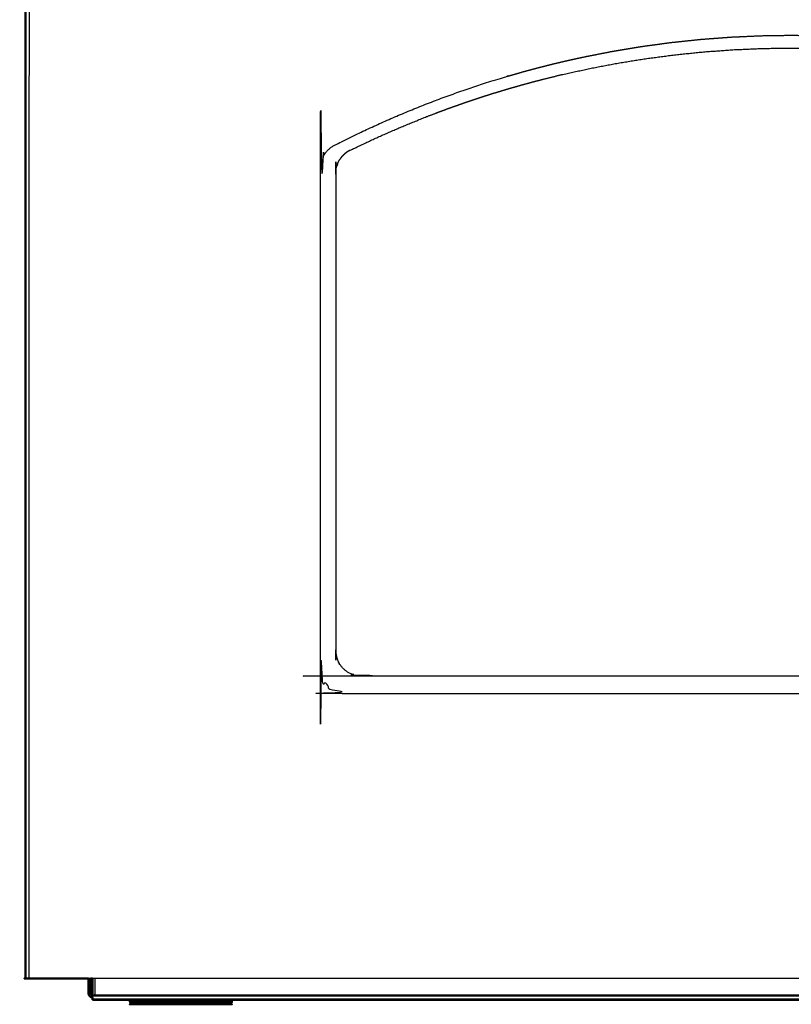
# Model space of a CAD drawing. Units: millimetres. Extents: x -5 to 146, y -7 to 145.
# Drawn here: x 0 to 30, y 0 to 39 of the extents above; entities that cross this region are included whole.
import ezdxf

# ---------------------------------------------------------------- set-up
doc = ezdxf.new("R2010")
doc.units = ezdxf.units.MM
doc.header["$MEASUREMENT"] = 0
doc.layers.add('PROIEZIONI 2D$Visible$Curves', color=7, linetype='Continuous', true_color=0x000000)
doc.layers.add('PROIEZIONI 2D$Visible$SceneSilhouetteCurves', color=7, linetype='Continuous', lineweight=50, true_color=0x000000)

msp = doc.modelspace()

# ---------------------------------------------------------------- linework, layer by layer
at = {"layer": 'PROIEZIONI 2D$Visible$Curves', "color": 18, "lineweight": -3, "true_color": 0x000000}
for points, knots in [([(0.17, 1.01), (0.17, 24.14), (0.17, 47.27), (4.365, 47.27), (8.56, 47.27)], [0, 0, 0, 1, 1, 2, 2, 2]), ([(46.34, 34.337), (46.083, 34.453), (45.825, 34.569), (45.565, 34.681), (45.305, 34.794), (45.042, 34.903), (44.78, 35.012), (44.515, 35.118), (44.25, 35.223), (43.983, 35.325), (43.716, 35.427), (43.447, 35.525), (43.178, 35.624), (42.907, 35.718), (42.636, 35.813), (42.362, 35.904), (42.089, 35.995), (41.814, 36.082), (41.539, 36.169), (41.262, 36.252), (40.985, 36.335), (40.706, 36.414), (40.427, 36.494), (40.146, 36.569), (39.866, 36.644), (39.584, 36.715), (39.301, 36.787), (39.018, 36.854), (38.734, 36.921), (38.449, 36.984), (38.164, 37.047), (37.589, 37.16), (37.015, 37.274), (36.436, 37.371), (35.857, 37.467), (35.274, 37.547), (34.691, 37.626), (34.105, 37.688), (33.519, 37.75), (32.93, 37.794), (32.342, 37.839), (31.752, 37.865), (31.162, 37.892), (30.571, 37.901), (29.98, 37.91), (29.389, 37.901), (28.798, 37.892), (28.208, 37.865), (27.618, 37.839), (27.029, 37.794), (26.441, 37.75), (25.855, 37.688), (25.269, 37.626), (24.686, 37.547), (24.103, 37.467), (23.524, 37.371), (22.945, 37.274), (22.371, 37.16), (21.796, 37.047), (21.511, 36.984), (21.226, 36.921), (20.942, 36.854), (20.659, 36.787), (20.376, 36.715), (20.094, 36.644), (19.814, 36.569), (19.533, 36.494), (19.254, 36.414), (18.975, 36.335), (18.698, 36.252), (18.421, 36.169), (18.146, 36.082), (17.871, 35.995), (17.598, 35.904), (17.324, 35.813), (17.053, 35.718), (16.782, 35.624), (16.513, 35.525), (16.244, 35.427), (15.977, 35.325), (15.71, 35.223), (15.445, 35.118), (15.18, 35.012), (14.918, 34.903), (14.655, 34.794), (14.395, 34.681), (14.135, 34.569), (13.877, 34.453), (13.62, 34.337), (13.365, 34.218), (13.11, 34.099), (12.857, 33.976), (12.604, 33.854), (12.354, 33.728), (12.104, 33.602), (12.103, 33.601), (12.101, 33.6), (12.057, 33.575), (12.013, 33.549), (11.971, 33.519), (11.93, 33.488), (11.891, 33.454), (11.853, 33.419), (11.818, 33.381), (11.784, 33.342), (11.753, 33.301), (11.723, 33.259), (11.697, 33.215), (11.672, 33.171), (11.651, 33.126), (11.63, 33.08), (11.614, 33.034), (11.599, 32.987), (11.588, 32.941), (11.577, 32.894), (11.57, 32.848), (11.564, 32.802), (11.562, 32.757), (11.56, 32.712), (11.56, 22.926), (11.56, 13.14), (11.562, 13.095), (11.564, 13.05), (11.57, 13.004), (11.577, 12.958), (11.588, 12.911), (11.599, 12.865), (11.614, 12.818), (11.63, 12.772), (11.651, 12.726), (11.672, 12.681), (11.697, 12.637), (11.723, 12.593), (11.753, 12.551), (11.784, 12.51), (11.818, 12.471), (11.853, 12.433), (11.891, 12.398), (11.93, 12.364), (11.971, 12.333), (12.013, 12.303), (12.057, 12.277), (12.101, 12.252), (12.146, 12.231), (12.192, 12.21), (12.238, 12.194), (12.285, 12.179), (12.331, 12.168), (12.378, 12.157), (12.424, 12.15), (12.47, 12.144), (12.515, 12.142), (12.56, 12.14), (29.98, 12.14), (47.4, 12.14), (47.445, 12.142), (47.49, 12.144), (47.536, 12.15), (47.582, 12.157), (47.629, 12.168), (47.675, 12.179), (47.722, 12.194), (47.768, 12.21), (47.814, 12.231), (47.859, 12.252), (47.903, 12.277), (47.947, 12.303), (47.989, 12.333), (48.03, 12.364), (48.069, 12.398), (48.107, 12.433), (48.142, 12.471), (48.176, 12.51), (48.207, 12.551), (48.237, 12.593), (48.263, 12.637), (48.288, 12.681), (48.309, 12.726), (48.33, 12.772), (48.346, 12.818), (48.361, 12.865), (48.372, 12.911), (48.383, 12.958), (48.39, 13.004), (48.396, 13.05), (48.398, 13.095), (48.4, 13.14), (48.4, 22.926), (48.4, 32.712), (48.398, 32.757), (48.396, 32.802), (48.39, 32.848), (48.383, 32.894), (48.372, 32.941), (48.361, 32.987), (48.346, 33.034), (48.33, 33.08), (48.309, 33.126), (48.288, 33.171), (48.263, 33.215), (48.237, 33.259), (48.207, 33.301), (48.176, 33.342), (48.142, 33.381), (48.107, 33.419), (48.069, 33.454), (48.03, 33.488), (47.989, 33.519), (47.947, 33.549), (47.903, 33.575), (47.859, 33.6), (47.857, 33.601), (47.855, 33.602), (47.605, 33.728), (47.355, 33.854), (47.103, 33.976), (46.85, 34.099), (46.595, 34.218), (46.34, 34.337)], [-54, -54, -54, -53, -53, -52, -52, -51, -51, -50, -50, -49, -49, -48, -48, -47, -47, -46, -46, -45, -45, -44, -44, -43, -43, -42, -42, -41, -41, -40, -40, -39, -39, -38, -38, -37, -37, -36, -36, -35, -35, -34, -34, -33, -33, -32, -32, -31, -31, -30, -30, -29, -29, -28, -28, -27, -27, -26, -26, -25, -25, -24, -24, -23, -23, -22, -22, -21, -21, -20, -20, -19, -19, -18, -18, -17, -17, -16, -16, -15, -15, -14, -14, -13, -13, -12, -12, -11, -11, -10, -10, -9, -9, -8, -8, -7, -7, -6, -6, -5, -5, -4, -4, -3, -3, -2, -2, -1, -1, 0, 0, 1, 1, 2, 2, 3, 3, 4, 4, 5, 5, 6, 6, 7, 7, 8, 8, 9, 9, 10, 10, 11, 11, 12, 12, 13, 13, 14, 14, 15, 15, 16, 16, 17, 17, 18, 18, 19, 19, 20, 20, 21, 21, 22, 22, 23, 23, 24, 24, 25, 25, 26, 26, 27, 27, 28, 28, 29, 29, 30, 30, 31, 31, 32, 32, 33, 33, 34, 34, 35, 35, 36, 36, 37, 37, 38, 38, 39, 39, 40, 40, 41, 41, 42, 42, 43, 43, 44, 44, 45, 45, 46, 46, 47, 47, 48, 48, 49, 49, 50, 50, 51, 51, 52, 52, 53, 53, 54, 54, 55, 55, 55]), ([(12.701, 33.4), (12.71, 33.405), (12.72, 33.41), (13.209, 33.641), (13.698, 33.873), (14.197, 34.092), (14.695, 34.31), (15.202, 34.517), (15.709, 34.723), (15.966, 34.821), (16.223, 34.919), (16.481, 35.014), (16.74, 35.108), (17.001, 35.2), (17.261, 35.291), (17.524, 35.379), (17.786, 35.467), (18.05, 35.551), (18.315, 35.636), (18.581, 35.716), (18.847, 35.797), (19.115, 35.874), (19.382, 35.951), (19.652, 36.025), (19.921, 36.098), (20.192, 36.168), (20.463, 36.238), (20.735, 36.304), (21.007, 36.37), (21.556, 36.49), (22.104, 36.611), (22.658, 36.716), (23.211, 36.821), (23.769, 36.911), (24.326, 37), (24.887, 37.073), (25.449, 37.147), (26.013, 37.204), (26.576, 37.261), (27.143, 37.303), (27.709, 37.344), (28.276, 37.368), (28.844, 37.393), (29.412, 37.401), (29.98, 37.409), (30.548, 37.401), (31.116, 37.393), (31.684, 37.368), (32.251, 37.344), (32.817, 37.303), (33.383, 37.261), (33.947, 37.204), (34.511, 37.147), (35.073, 37.073), (35.634, 37), (36.191, 36.911), (36.749, 36.821), (37.302, 36.716), (37.856, 36.611), (38.404, 36.49), (38.953, 36.37), (39.225, 36.304), (39.497, 36.238), (39.768, 36.168), (40.039, 36.098), (40.308, 36.025), (40.578, 35.951), (40.845, 35.874), (41.113, 35.797), (41.379, 35.716), (41.645, 35.636), (41.91, 35.551), (42.174, 35.467), (42.436, 35.379), (42.699, 35.291), (42.959, 35.2), (43.22, 35.108), (43.479, 35.014), (43.737, 34.919), (43.994, 34.821), (44.251, 34.723), (44.758, 34.517), (45.265, 34.31), (45.763, 34.092), (46.261, 33.873), (46.751, 33.641), (47.24, 33.41), (47.269, 33.394), (47.299, 33.379), (47.328, 33.361), (47.356, 33.343), (47.384, 33.323), (47.412, 33.303), (47.439, 33.28), (47.466, 33.258), (47.491, 33.234), (47.517, 33.209), (47.541, 33.183), (47.564, 33.157), (47.586, 33.129), (47.608, 33.1), (47.629, 33.071), (47.648, 33.041), (47.666, 33.01), (47.684, 32.979)], [41, 41, 41, 42, 42, 43, 43, 44, 44, 45, 45, 46, 46, 47, 47, 48, 48, 49, 49, 50, 50, 51, 51, 52, 52, 53, 53, 54, 54, 55, 55, 56, 56, 57, 57, 58, 58, 59, 59, 60, 60, 61, 61, 62, 62, 63, 63, 64, 64, 65, 65, 66, 66, 67, 67, 68, 68, 69, 69, 70, 70, 71, 71, 72, 72, 73, 73, 74, 74, 75, 75, 76, 76, 77, 77, 78, 78, 79, 79, 80, 80, 81, 81, 82, 82, 83, 83, 84, 84, 85, 85, 86, 86, 87, 87, 88, 88, 89, 89, 90, 90, 91, 91, 92, 92, 93, 93, 93]), ([(12.164, 32.602), (12.162, 32.557), (12.16, 32.512), (12.16, 23.176), (12.16, 13.84), (12.162, 13.795), (12.164, 13.75), (12.17, 13.704), (12.177, 13.658), (12.188, 13.611), (12.199, 13.565), (12.214, 13.518), (12.23, 13.472), (12.251, 13.426), (12.272, 13.381)], [136, 136, 136, 137, 137, 138, 138, 139, 139, 140, 140, 141, 141, 142, 142, 143, 143, 143]), ([(12.384, 33.142), (12.368, 33.121), (12.351, 33.1), (12.337, 33.08), (12.323, 33.059)], [0, 0, 0, 1, 1, 2, 2, 2]), ([(12.53, 33.288), (12.512, 33.273), (12.494, 33.258), (12.473, 33.239), (12.453, 33.219)], [0, 0, 0, 1, 1, 2, 2, 2]), ([(12.701, 33.4), (12.681, 33.389), (12.661, 33.379), (12.637, 33.364), (12.613, 33.349)], [0, 0, 0, 1, 1, 2, 2, 2]), ([(12.177, 32.694), (12.179, 32.704), (12.181, 32.714), (12.189, 32.748), (12.197, 32.782), (12.198, 32.785), (12.199, 32.787)], [0, 0, 0, 1, 1, 2, 2, 3, 3, 3]), ([(12.23, 32.88), (12.224, 32.865), (12.219, 32.849), (12.209, 32.818), (12.199, 32.787)], [0, 0, 0, 1, 1, 2, 2, 2]), ([(12.272, 32.971), (12.274, 32.975), (12.276, 32.979), (12.294, 33.01), (12.312, 33.041), (12.317, 33.05), (12.323, 33.059)], [0, 0, 0, 1, 1, 2, 2, 3, 3, 3]), ([(12.164, 32.602), (12.167, 32.624), (12.169, 32.646), (12.173, 32.67), (12.177, 32.694)], [0, 0, 0, 1, 1, 2, 2, 2]), ([(47.259, 12.952), (47.214, 12.931), (47.168, 12.91), (47.122, 12.894), (47.075, 12.879), (47.029, 12.868), (46.982, 12.857), (46.936, 12.85), (46.89, 12.844), (46.845, 12.842), (46.8, 12.84), (29.98, 12.84), (13.16, 12.84), (13.115, 12.842), (13.07, 12.844), (13.024, 12.85), (12.978, 12.857), (12.931, 12.868), (12.885, 12.879), (12.838, 12.894), (12.792, 12.91), (12.746, 12.931), (12.701, 12.952), (12.657, 12.977), (12.613, 13.003), (12.571, 13.033), (12.53, 13.064), (12.491, 13.098), (12.453, 13.133), (12.418, 13.171), (12.384, 13.21), (12.353, 13.251), (12.323, 13.293), (12.297, 13.337), (12.272, 13.381)], [112, 112, 112, 113, 113, 114, 114, 115, 115, 116, 116, 117, 117, 118, 118, 119, 119, 120, 120, 121, 121, 122, 122, 123, 123, 124, 124, 125, 125, 126, 126, 127, 127, 128, 128, 129, 129, 129]), ([(2.73, 1.01), (2.73, 0.68), (2.73, 0.35), (2.69, 0.35), (2.65, 0.35)], [1607.426087, 1607.426087, 1607.426087, 1608, 1608, 1609, 1609, 1609])]:
    msp.add_open_spline(points, degree=2, knots=knots, dxfattribs=at)
at = {"layer": 'PROIEZIONI 2D$Visible$Curves', "color": 18, "true_color": 0x000000}
for points in [[(0.03, 1.01), (0.03, 24.175), (0.03, 47.34)], [(2.65, 1.01), (2.61, 1.01), (2.57, 1.01)], [(2.65, 0.35), (2.65, 0.68), (2.65, 1.01)], [(4.1, 0.17), (3.375, 0.17), (2.65, 0.17)], [(8.02, 0.17), (6.1, 0.17), (4.18, 0.17)], [(4.18, 0.17), (4.18, 0.165), (4.18, 0.16)], [(51.86, 0.17), (29.98, 0.17), (8.1, 0.17)]]:
    msp.add_open_spline(points, degree=2, dxfattribs=at)
at = {"layer": 'PROIEZIONI 2D$Visible$Curves', "color": 18, "lineweight": -3, "true_color": 0x000000}
for points in [[(12.384, 33.142), (12.353, 33.101), (12.323, 33.059)], [(12.453, 33.219), (12.418, 33.181), (12.384, 33.142)], [(12.53, 33.288), (12.491, 33.254), (12.453, 33.219)], [(12.613, 33.349), (12.571, 33.319), (12.53, 33.288)], [(12.701, 33.4), (12.657, 33.375), (12.613, 33.349)], [(12.23, 32.88), (12.214, 32.834), (12.199, 32.787)], [(12.23, 32.88), (12.251, 32.926), (12.272, 32.971)], [(12.245, 32.915), (12.258, 32.943), (12.272, 32.971)], [(2.57, 1.01), (2.53, 1.01), (2.49, 1.01)], [(57.31, 1.01), (29.98, 1.01), (2.65, 1.01)], [(2.65, 0.35), (2.65, 0.31), (2.65, 0.27)], [(57.31, 0.324), (29.98, 0.324), (2.65, 0.324)], [(57.31, 0.196), (29.98, 0.196), (2.65, 0.196)], [(2.73, 0.373), (29.98, 0.373), (57.23, 0.373)], [(2.73, 0.35), (29.98, 0.35), (57.23, 0.35)], [(4.18, 0.17), (4.14, 0.17), (4.1, 0.17)], [(8.1, 0.17), (8.06, 0.17), (8.02, 0.17)]]:
    msp.add_open_spline(points, degree=2, dxfattribs=at)
at = {"layer": 'PROIEZIONI 2D$Visible$Curves', "color": 18, "true_color": 0x000000}
for points, knots in [([(2.49, 1.01), (1.33, 1.01), (0.17, 1.01), (0.164, 1.01), (0.157, 1.01), (0.151, 1.01), (0.145, 1.01), (0.138, 1.01), (0.131, 1.01), (0.125, 1.01), (0.119, 1.01), (0.112, 1.01), (0.106, 1.01), (0.1, 1.01), (0.093, 1.01), (0.088, 1.01), (0.082, 1.01), (0.076, 1.01), (0.071, 1.01), (0.066, 1.01), (0.061, 1.01), (0.057, 1.01), (0.053, 1.01), (0.049, 1.01), (0.046, 1.01), (0.043, 1.01), (0.04, 1.01), (0.038, 1.01), (0.035, 1.01), (0.034, 1.01), (0.032, 1.01), (0.031, 1.01), (0.031, 1.01)], [0.961081, 0.961081, 0.961081, 1, 1, 2, 2, 3, 3, 4, 4, 5, 5, 6, 6, 7, 7, 8, 8, 9, 9, 10, 10, 11, 11, 12, 12, 13, 13, 14, 14, 15, 15, 16, 16, 16]), ([(2.65, 0.27), (2.643, 0.27), (2.636, 0.271), (2.628, 0.272), (2.621, 0.273), (2.613, 0.274), (2.606, 0.276), (2.599, 0.279), (2.591, 0.281), (2.584, 0.285), (2.576, 0.288), (2.569, 0.292), (2.562, 0.296), (2.556, 0.301), (2.549, 0.306), (2.543, 0.311), (2.537, 0.317), (2.531, 0.323), (2.526, 0.329), (2.521, 0.336), (2.516, 0.342), (2.512, 0.349), (2.508, 0.357), (2.505, 0.364), (2.501, 0.371), (2.499, 0.379), (2.496, 0.386), (2.494, 0.393), (2.493, 0.401), (2.492, 0.408), (2.491, 0.416), (2.49, 0.423), (2.49, 0.43), (2.49, 0.72), (2.49, 1.01)], [-16, -16, -16, -15, -15, -14, -14, -13, -13, -12, -12, -11, -11, -10, -10, -9, -9, -8, -8, -7, -7, -6, -6, -5, -5, -4, -4, -3, -3, -2, -2, -1, -1, 0, 0, 0.783784, 0.783784, 0.783784]), ([(2.57, 1.01), (2.57, 0.72), (2.57, 0.43), (2.57, 0.426), (2.57, 0.423), (2.571, 0.419), (2.571, 0.415), (2.572, 0.412), (2.573, 0.408), (2.574, 0.404), (2.576, 0.401), (2.577, 0.397), (2.579, 0.393), (2.581, 0.39), (2.583, 0.386), (2.585, 0.383), (2.588, 0.38), (2.591, 0.377), (2.593, 0.373), (2.596, 0.371), (2.6, 0.368), (2.603, 0.365), (2.606, 0.363), (2.61, 0.361), (2.613, 0.359), (2.617, 0.357), (2.621, 0.356), (2.624, 0.354), (2.628, 0.353), (2.632, 0.352), (2.635, 0.351), (2.639, 0.351), (2.643, 0.35), (2.646, 0.35), (2.65, 0.35)], [2.216216, 2.216216, 2.216216, 3, 3, 4, 4, 5, 5, 6, 6, 7, 7, 8, 8, 9, 9, 10, 10, 11, 11, 12, 12, 13, 13, 14, 14, 15, 15, 16, 16, 17, 17, 18, 18, 19, 19, 19]), ([(2.65, 0.17), (2.65, 0.171), (2.65, 0.172), (2.65, 0.173), (2.65, 0.174), (2.65, 0.175), (2.65, 0.176), (2.65, 0.178), (2.65, 0.18), (2.65, 0.182), (2.65, 0.185), (2.65, 0.187), (2.65, 0.19), (2.65, 0.193), (2.65, 0.196), (2.65, 0.2), (2.65, 0.203), (2.65, 0.207), (2.65, 0.211), (2.65, 0.215), (2.65, 0.219), (2.65, 0.223), (2.65, 0.227), (2.65, 0.231), (2.65, 0.235), (2.65, 0.239), (2.65, 0.244), (2.65, 0.248), (2.65, 0.252), (2.65, 0.256), (2.65, 0.26), (2.65, 0.264), (2.65, 0.268), (2.65, 0.269), (2.65, 0.27)], [207, 207, 207, 208, 208, 209, 209, 210, 210, 211, 211, 212, 212, 213, 213, 214, 214, 215, 215, 216, 216, 217, 217, 218, 218, 219, 219, 220, 220, 221, 221, 222, 222, 223, 223, 223.26724, 223.26724, 223.26724]), ([(8.1, 0.17), (8.1, 0.165), (8.1, 0.16), (8.1, 0.153), (8.099, 0.146), (8.098, 0.138), (8.097, 0.131), (8.096, 0.123), (8.094, 0.116), (8.091, 0.109), (8.089, 0.101), (8.085, 0.094), (8.082, 0.087), (8.078, 0.079), (8.074, 0.072), (8.069, 0.066), (8.064, 0.059), (8.059, 0.053), (8.053, 0.047), (8.047, 0.041), (8.041, 0.036), (8.034, 0.031), (8.028, 0.026), (8.021, 0.022), (8.014, 0.018), (8.006, 0.015), (7.999, 0.011), (7.991, 0.009), (7.984, 0.006), (7.977, 0.004), (7.969, 0.003), (7.962, 0.002), (7.954, 0.001), (7.947, 0), (7.94, 0), (6.1, 0), (4.26, 0), (4.253, 0), (4.246, 0.001), (4.238, 0.002), (4.231, 0.003), (4.223, 0.004), (4.216, 0.006), (4.209, 0.009), (4.201, 0.011), (4.194, 0.015), (4.186, 0.018), (4.179, 0.022), (4.172, 0.026), (4.166, 0.031), (4.159, 0.036), (4.153, 0.041), (4.147, 0.047), (4.141, 0.053), (4.136, 0.059), (4.131, 0.066), (4.126, 0.072), (4.122, 0.079), (4.118, 0.087), (4.115, 0.094), (4.111, 0.101), (4.109, 0.109), (4.106, 0.116), (4.104, 0.123), (4.103, 0.131), (4.102, 0.138), (4.101, 0.146), (4.1, 0.153), (4.1, 0.16), (4.1, 0.165), (4.1, 0.17)], [710.985294, 710.985294, 710.985294, 711, 711, 712, 712, 713, 713, 714, 714, 715, 715, 716, 716, 717, 717, 718, 718, 719, 719, 720, 720, 721, 721, 722, 722, 723, 723, 724, 724, 725, 725, 726, 726, 727, 727, 728, 728, 729, 729, 730, 730, 731, 731, 732, 732, 733, 733, 734, 734, 735, 735, 736, 736, 737, 737, 738, 738, 739, 739, 740, 740, 741, 741, 742, 742, 743, 743, 744, 744, 744.014706, 744.014706, 744.014706]), ([(4.18, 0.16), (4.18, 0.156), (4.18, 0.153), (4.181, 0.149), (4.181, 0.145), (4.182, 0.142), (4.183, 0.138), (4.184, 0.134), (4.186, 0.131), (4.187, 0.127), (4.189, 0.123), (4.191, 0.12), (4.193, 0.116), (4.195, 0.113), (4.198, 0.11), (4.201, 0.107), (4.203, 0.103), (4.207, 0.101), (4.21, 0.098), (4.213, 0.095), (4.216, 0.093), (4.22, 0.091), (4.223, 0.089), (4.227, 0.087), (4.231, 0.086), (4.234, 0.084), (4.238, 0.083), (4.242, 0.082), (4.245, 0.081), (4.249, 0.081), (4.253, 0.08), (4.256, 0.08), (4.26, 0.08), (6.1, 0.08), (7.94, 0.08), (7.944, 0.08), (7.947, 0.08), (7.951, 0.081), (7.955, 0.081), (7.958, 0.082), (7.962, 0.083), (7.966, 0.084), (7.969, 0.086), (7.973, 0.087), (7.977, 0.089), (7.98, 0.091), (7.984, 0.093), (7.987, 0.095), (7.99, 0.098), (7.994, 0.101), (7.997, 0.103), (7.999, 0.107), (8.002, 0.11), (8.005, 0.113), (8.007, 0.116), (8.009, 0.12), (8.011, 0.123), (8.013, 0.127), (8.014, 0.131), (8.016, 0.134), (8.017, 0.138), (8.018, 0.142), (8.019, 0.145), (8.019, 0.149), (8.02, 0.153), (8.02, 0.156), (8.02, 0.16), (8.02, 0.165), (8.02, 0.17)], [1051.051475, 1051.051475, 1051.051475, 1052, 1052, 1053, 1053, 1054, 1054, 1055, 1055, 1056, 1056, 1057, 1057, 1058, 1058, 1059, 1059, 1060, 1060, 1061, 1061, 1062, 1062, 1063, 1063, 1064, 1064, 1065, 1065, 1066, 1066, 1067, 1067, 1068, 1068, 1069, 1069, 1070, 1070, 1071, 1071, 1072, 1072, 1073, 1073, 1074, 1074, 1075, 1075, 1076, 1076, 1077, 1077, 1078, 1078, 1079, 1079, 1080, 1080, 1081, 1081, 1082, 1082, 1083, 1083, 1084, 1084, 1084.014706, 1084.014706, 1084.014706])]:
    msp.add_open_spline(points, degree=2, knots=knots, dxfattribs=at)
at = {"layer": 'PROIEZIONI 2D$Visible$SceneSilhouetteCurves', "color": 18, "true_color": 0x000000}
for points in [[(0.03, 1.01), (0.03, 24.175), (0.03, 47.34)], [(2.65, 1.01), (2.61, 1.01), (2.57, 1.01)], [(2.65, 0.35), (2.65, 0.68), (2.65, 1.01)], [(4.1, 0.17), (3.375, 0.17), (2.65, 0.17)], [(8.02, 0.17), (6.1, 0.17), (4.18, 0.17)], [(4.18, 0.17), (4.18, 0.165), (4.18, 0.16)], [(51.86, 0.17), (29.98, 0.17), (8.1, 0.17)]]:
    msp.add_open_spline(points, degree=2, dxfattribs=at)
for points, knots in [([(2.49, 1.01), (1.33, 1.01), (0.17, 1.01), (0.164, 1.01), (0.157, 1.01), (0.151, 1.01), (0.145, 1.01), (0.138, 1.01), (0.131, 1.01), (0.125, 1.01), (0.119, 1.01), (0.112, 1.01), (0.106, 1.01), (0.1, 1.01), (0.093, 1.01), (0.088, 1.01), (0.082, 1.01), (0.076, 1.01), (0.071, 1.01), (0.066, 1.01), (0.061, 1.01), (0.057, 1.01), (0.053, 1.01), (0.049, 1.01), (0.046, 1.01), (0.043, 1.01), (0.04, 1.01), (0.038, 1.01), (0.035, 1.01), (0.034, 1.01), (0.032, 1.01), (0.031, 1.01), (0.031, 1.01)], [0.961081, 0.961081, 0.961081, 1, 1, 2, 2, 3, 3, 4, 4, 5, 5, 6, 6, 7, 7, 8, 8, 9, 9, 10, 10, 11, 11, 12, 12, 13, 13, 14, 14, 15, 15, 16, 16, 16]), ([(2.65, 0.27), (2.643, 0.27), (2.636, 0.271), (2.628, 0.272), (2.621, 0.273), (2.613, 0.274), (2.606, 0.276), (2.599, 0.279), (2.591, 0.281), (2.584, 0.285), (2.576, 0.288), (2.569, 0.292), (2.562, 0.296), (2.556, 0.301), (2.549, 0.306), (2.543, 0.311), (2.537, 0.317), (2.531, 0.323), (2.526, 0.329), (2.521, 0.336), (2.516, 0.342), (2.512, 0.349), (2.508, 0.357), (2.505, 0.364), (2.501, 0.371), (2.499, 0.379), (2.496, 0.386), (2.494, 0.393), (2.493, 0.401), (2.492, 0.408), (2.491, 0.416), (2.49, 0.423), (2.49, 0.43), (2.49, 0.72), (2.49, 1.01)], [-16, -16, -16, -15, -15, -14, -14, -13, -13, -12, -12, -11, -11, -10, -10, -9, -9, -8, -8, -7, -7, -6, -6, -5, -5, -4, -4, -3, -3, -2, -2, -1, -1, 0, 0, 0.783784, 0.783784, 0.783784]), ([(2.57, 1.01), (2.57, 0.72), (2.57, 0.43), (2.57, 0.426), (2.57, 0.423), (2.571, 0.419), (2.571, 0.415), (2.572, 0.412), (2.573, 0.408), (2.574, 0.404), (2.576, 0.401), (2.577, 0.397), (2.579, 0.393), (2.581, 0.39), (2.583, 0.386), (2.585, 0.383), (2.588, 0.38), (2.591, 0.377), (2.593, 0.373), (2.596, 0.371), (2.6, 0.368), (2.603, 0.365), (2.606, 0.363), (2.61, 0.361), (2.613, 0.359), (2.617, 0.357), (2.621, 0.356), (2.624, 0.354), (2.628, 0.353), (2.632, 0.352), (2.635, 0.351), (2.639, 0.351), (2.643, 0.35), (2.646, 0.35), (2.65, 0.35)], [2.216216, 2.216216, 2.216216, 3, 3, 4, 4, 5, 5, 6, 6, 7, 7, 8, 8, 9, 9, 10, 10, 11, 11, 12, 12, 13, 13, 14, 14, 15, 15, 16, 16, 17, 17, 18, 18, 19, 19, 19]), ([(2.65, 0.17), (2.65, 0.171), (2.65, 0.172), (2.65, 0.173), (2.65, 0.174), (2.65, 0.175), (2.65, 0.176), (2.65, 0.178), (2.65, 0.18), (2.65, 0.182), (2.65, 0.185), (2.65, 0.187), (2.65, 0.19), (2.65, 0.193), (2.65, 0.196), (2.65, 0.2), (2.65, 0.203), (2.65, 0.207), (2.65, 0.211), (2.65, 0.215), (2.65, 0.219), (2.65, 0.223), (2.65, 0.227), (2.65, 0.231), (2.65, 0.235), (2.65, 0.239), (2.65, 0.244), (2.65, 0.248), (2.65, 0.252), (2.65, 0.256), (2.65, 0.26), (2.65, 0.264), (2.65, 0.268), (2.65, 0.269), (2.65, 0.27)], [207, 207, 207, 208, 208, 209, 209, 210, 210, 211, 211, 212, 212, 213, 213, 214, 214, 215, 215, 216, 216, 217, 217, 218, 218, 219, 219, 220, 220, 221, 221, 222, 222, 223, 223, 223.26724, 223.26724, 223.26724]), ([(8.1, 0.17), (8.1, 0.165), (8.1, 0.16), (8.1, 0.153), (8.099, 0.146), (8.098, 0.138), (8.097, 0.131), (8.096, 0.123), (8.094, 0.116), (8.091, 0.109), (8.089, 0.101), (8.085, 0.094), (8.082, 0.087), (8.078, 0.079), (8.074, 0.072), (8.069, 0.066), (8.064, 0.059), (8.059, 0.053), (8.053, 0.047), (8.047, 0.041), (8.041, 0.036), (8.034, 0.031), (8.028, 0.026), (8.021, 0.022), (8.014, 0.018), (8.006, 0.015), (7.999, 0.011), (7.991, 0.009), (7.984, 0.006), (7.977, 0.004), (7.969, 0.003), (7.962, 0.002), (7.954, 0.001), (7.947, 0), (7.94, 0), (6.1, 0), (4.26, 0), (4.253, 0), (4.246, 0.001), (4.238, 0.002), (4.231, 0.003), (4.223, 0.004), (4.216, 0.006), (4.209, 0.009), (4.201, 0.011), (4.194, 0.015), (4.186, 0.018), (4.179, 0.022), (4.172, 0.026), (4.166, 0.031), (4.159, 0.036), (4.153, 0.041), (4.147, 0.047), (4.141, 0.053), (4.136, 0.059), (4.131, 0.066), (4.126, 0.072), (4.122, 0.079), (4.118, 0.087), (4.115, 0.094), (4.111, 0.101), (4.109, 0.109), (4.106, 0.116), (4.104, 0.123), (4.103, 0.131), (4.102, 0.138), (4.101, 0.146), (4.1, 0.153), (4.1, 0.16), (4.1, 0.165), (4.1, 0.17)], [710.985294, 710.985294, 710.985294, 711, 711, 712, 712, 713, 713, 714, 714, 715, 715, 716, 716, 717, 717, 718, 718, 719, 719, 720, 720, 721, 721, 722, 722, 723, 723, 724, 724, 725, 725, 726, 726, 727, 727, 728, 728, 729, 729, 730, 730, 731, 731, 732, 732, 733, 733, 734, 734, 735, 735, 736, 736, 737, 737, 738, 738, 739, 739, 740, 740, 741, 741, 742, 742, 743, 743, 744, 744, 744.014706, 744.014706, 744.014706]), ([(4.18, 0.16), (4.18, 0.156), (4.18, 0.153), (4.181, 0.149), (4.181, 0.145), (4.182, 0.142), (4.183, 0.138), (4.184, 0.134), (4.186, 0.131), (4.187, 0.127), (4.189, 0.123), (4.191, 0.12), (4.193, 0.116), (4.195, 0.113), (4.198, 0.11), (4.201, 0.107), (4.203, 0.103), (4.207, 0.101), (4.21, 0.098), (4.213, 0.095), (4.216, 0.093), (4.22, 0.091), (4.223, 0.089), (4.227, 0.087), (4.231, 0.086), (4.234, 0.084), (4.238, 0.083), (4.242, 0.082), (4.245, 0.081), (4.249, 0.081), (4.253, 0.08), (4.256, 0.08), (4.26, 0.08), (6.1, 0.08), (7.94, 0.08), (7.944, 0.08), (7.947, 0.08), (7.951, 0.081), (7.955, 0.081), (7.958, 0.082), (7.962, 0.083), (7.966, 0.084), (7.969, 0.086), (7.973, 0.087), (7.977, 0.089), (7.98, 0.091), (7.984, 0.093), (7.987, 0.095), (7.99, 0.098), (7.994, 0.101), (7.997, 0.103), (7.999, 0.107), (8.002, 0.11), (8.005, 0.113), (8.007, 0.116), (8.009, 0.12), (8.011, 0.123), (8.013, 0.127), (8.014, 0.131), (8.016, 0.134), (8.017, 0.138), (8.018, 0.142), (8.019, 0.145), (8.019, 0.149), (8.02, 0.153), (8.02, 0.156), (8.02, 0.16), (8.02, 0.165), (8.02, 0.17)], [1051.051475, 1051.051475, 1051.051475, 1052, 1052, 1053, 1053, 1054, 1054, 1055, 1055, 1056, 1056, 1057, 1057, 1058, 1058, 1059, 1059, 1060, 1060, 1061, 1061, 1062, 1062, 1063, 1063, 1064, 1064, 1065, 1065, 1066, 1066, 1067, 1067, 1068, 1068, 1069, 1069, 1070, 1070, 1071, 1071, 1072, 1072, 1073, 1073, 1074, 1074, 1075, 1075, 1076, 1076, 1077, 1077, 1078, 1078, 1079, 1079, 1080, 1080, 1081, 1081, 1082, 1082, 1083, 1083, 1084, 1084, 1084.014706, 1084.014706, 1084.014706])]:
    msp.add_open_spline(points, degree=2, knots=knots, dxfattribs=at)

doc.saveas('drawing.dxf')
